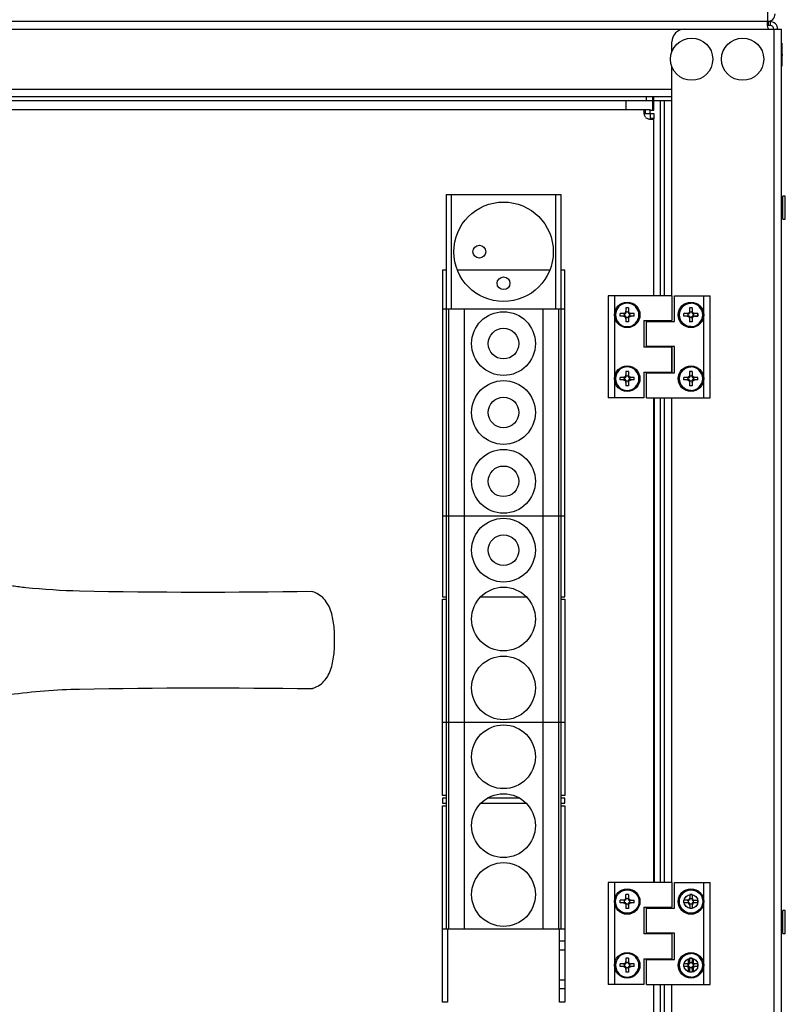
# Model space of a CAD drawing. Units: millimetres. Extents: x 0 to 7470, y 0 to 4752.
# Drawn here: x 5391 to 5691, y 2647 to 3034 of the extents above; entities that cross this region are included whole.
import ezdxf

# ---------------------------------------------------------------- set-up
doc = ezdxf.new("R2010")
doc.units = ezdxf.units.MM
for name, color, linetype in [('013.06_WS_M5X12_', 7, 'Continuous'), ('14433111_0', 7, 'Continuous'), ('3A.ZN60.00.00_DO', 7, 'Continuous'), ('73-40601-20-01_D', 7, 'Continuous'), ('LAM_WIDOK', 3, 'Continuous')]:
    doc.layers.add(name, color=color, linetype=linetype)
doc.layers.add('wymiary', color=150, linetype='Continuous', lineweight=9)
doc.layers.add('wymiary @ 16', color=150, linetype='Continuous', lineweight=9)
doc.styles.add('WD_IEC', font='ISOCP2.shx', dxfattribs={"width": 0.9, "height": 4})
doc.dimstyles.new('Lamel', dxfattribs={"dimtxt": 3, "dimasz": 2.5, "dimexe": 0.18, "dimexo": 0.625, "dimgap": 1, "dimtad": 1, "dimtoh": 1, "dimdec": 1, "dimzin": 9, "dimtxsty": 'WD_IEC', "dimcen": 0.09, "dimclrd": 256, "dimclre": 1, "dimclrt": 7, "dimadec": 0, "dimazin": 0, "dimtfac": 1, "dimtdec": 1, "dimtmove": 0, "dimatfit": 3, "dimfxl": 0, "dimlwd": 9, "dimarcsym": 0})

# ---------------------------------------------------------------- blocks, each defined once
blk = doc.blocks.new('*D45')
at = {"layer": 'Defpoints', "color": 0, "transparency": 16777216}
for p in [(5689.57, 3507.27), (5689.57, 3029.77), (4789.57, 2382.65)]:
    blk.add_point(p, dxfattribs=at)
at = {"layer": 'wymiary', "color": 1, "lineweight": -2, "transparency": 16777216}
for p, q in [((4789.57, 2392.65), (4789.57, 3510.15)), ((5689.57, 3039.77), (5689.57, 3510.15))]:
    blk.add_line(p, q, dxfattribs=at)
at = {"layer": 'wymiary', "lineweight": 9, "transparency": 16777216}
blk.add_line((4829.57, 3507.27), (5649.57, 3507.27), dxfattribs=at)
at = {"layer": 'wymiary', "transparency": 16777216}
for points in [[(4829.57, 3513.94), (4829.57, 3500.61), (4789.57, 3507.27)], [(5649.57, 3513.94), (5649.57, 3500.61), (5689.57, 3507.27)]]:
    blk.add_solid(points, dxfattribs=at)
at = {"layer": 'wymiary', "color": 7, "transparency": 16777216, "insert": (5239.57, 3555.27), "char_height": 64, "attachment_point": 5, "style": 'WD_IEC'}
blk.add_mtext('900', dxfattribs=at)
blk = doc.blocks.new('SE2')
at = {"layer": '013.06_WS_M5X12_', "color": 7, "linetype": 'Continuous'}
for p, q in [((-1049.5, 437.26), (-1048.5, 437.26)), ((-1049.5, 437.26), (-1049.5, 436.01)), ((-1048.5, 437.26), (-1048.5, 436.01)), ((-1051.75, 435.01), (-1050.5, 435.01)), ((-1051.75, 434.01), (-1051.75, 435.01)), ((-1051.75, 434.01), (-1050.5, 434.01)), ((-1049.6, 435.01), (-1050.5, 435.01)), ((-1050.5, 434.01), (-1049.6, 434.01)), ((-1050.02, 434.01), (-1050.02, 435.01)), ((-1049.5, 436.01), (-1049.5, 435.11)), ((-1049.5, 435.52), (-1048.5, 435.52)), ((-1049.5, 433.91), (-1049.5, 433.01)), ((-1049.5, 433.49), (-1048.5, 433.49)), ((-1049.5, 433.01), (-1049.5, 431.76)), ((-1048.5, 435.11), (-1048.5, 436.01)), ((-1048.5, 433.01), (-1048.5, 433.91)), ((-1048.5, 433.01), (-1048.5, 431.76)), ((-1047.5, 435.01), (-1048.4, 435.01)), ((-1048.4, 434.01), (-1047.5, 434.01)), ((-1047.99, 434.01), (-1047.99, 435.01)), ((-1047.5, 435.01), (-1046.25, 435.01)), ((-1047.5, 434.01), (-1046.25, 434.01)), ((-1046.25, 434.01), (-1046.25, 435.01)), ((-1049.5, 431.76), (-1048.5, 431.76))]:
    blk.add_line(p, q, dxfattribs=at)
blk.add_circle((-1049, 434.51), 4.6, dxfattribs=at)
for points in [[(-1050.5, 435.01), (-1049.5, 435.01), (-1049.5, 436.01)], [(-1049.5, 433.01), (-1049.5, 434.01), (-1050.5, 434.01)], [(-1049.5, 435.11), (-1049.5, 435.01), (-1049.6, 435.01)], [(-1049.6, 434.01), (-1049.5, 434.01), (-1049.5, 433.91)], [(-1048.5, 436.01), (-1048.5, 435.01), (-1047.5, 435.01)], [(-1048.4, 435.01), (-1048.5, 435.01), (-1048.5, 435.11)], [(-1047.5, 434.01), (-1048.5, 434.01), (-1048.5, 433.01)], [(-1048.5, 433.91), (-1048.5, 434.01), (-1048.4, 434.01)]]:
    blk.add_rational_spline(points, [1, 0.707106781187, 1], degree=2, dxfattribs=at)
blk = doc.blocks.new('SE7')
at = {"layer": '14433111_0', "color": 7, "linetype": 'Continuous'}
for p, q in [((-834.28, 326.19), (-834.28, 326.19)), ((-834.28, 287.83), (-834.28, 287.83))]:
    blk.add_line(p, q, dxfattribs=at)
for centre, radius, start, end in [((-831.94, 496.79), 170.3, 276.3297, 278.1117), ((-883.58, 2824.3), 2498.6, 269.04308, 271.13046), ((-842.41, 620.83), 294.76, 271.5808, 275.6949), ((-883.9, -2420.61), 2708.89, 88.95057, 90.87589), ((-838.57, 58.76), 229.11, 82.0478, 88.9259)]:
    blk.add_arc(centre, radius, start, end, dxfattribs=at)
blk.add_open_spline([(-925.31, 287.96), (-925.58, 288.05), (-925.86, 288.14), (-926.57, 288.42), (-926.96, 288.59), (-928.13, 289.2), (-928.91, 289.73), (-930.29, 291.02), (-930.91, 291.78), (-931.93, 293.44), (-932.34, 294.32), (-933.36, 297.13), (-933.73, 299.07), (-934.2, 303.02), (-934.28, 305.02), (-934.28, 309), (-934.2, 310.99), (-933.73, 314.95), (-933.35, 316.91), (-932.33, 319.71), (-931.92, 320.59), (-930.9, 322.24), (-930.28, 323.01), (-928.91, 324.28), (-928.13, 324.82), (-926.96, 325.42), (-926.56, 325.6), (-925.86, 325.87), (-925.58, 325.96), (-925.31, 326.05)], degree=3, knots=[0, 0, 0, 0, 0.03125, 0.03125, 0.0625, 0.0625, 0.125, 0.125, 0.1875, 0.1875, 0.25, 0.25, 0.375, 0.375, 0.5, 0.5, 0.625, 0.625, 0.75, 0.75, 0.8125, 0.8125, 0.875, 0.875, 0.9375, 0.9375, 0.96875, 0.96875, 1, 1, 1, 1], dxfattribs=at)
blk = doc.blocks.new('SE9')
at = {"layer": '3A.ZN60.00.00_DO', "color": 7, "linetype": 'Continuous'}
for p, q in [((-1067.49, 201.96), (-1067.49, 212.01)), ((-1067.49, 181.76), (-1067.49, 192.16))]:
    blk.add_line(p, q, dxfattribs=at)
blk = doc.blocks.new('SE12')
at = {"layer": '3A.ZN60.00.00_DO', "color": 7, "linetype": 'Continuous'}
for p, q in [((-1067.49, 431.96), (-1067.49, 442.01)), ((-1067.49, 411.76), (-1067.49, 422.16))]:
    blk.add_line(p, q, dxfattribs=at)
blk = doc.blocks.new('SE14')
at = {"layer": '013.06_WS_M5X12_', "color": 7, "linetype": 'Continuous'}
for p, q in [((-1051.75, 410.01), (-1050.5, 410.01)), ((-1051.75, 409.01), (-1051.75, 410.01)), ((-1049.6, 410.01), (-1050.5, 410.01)), ((-1050.02, 409.01), (-1050.02, 410.01)), ((-1049.5, 412.26), (-1048.5, 412.26)), ((-1049.5, 412.26), (-1049.5, 411.01)), ((-1049.5, 411.01), (-1049.5, 410.11)), ((-1049.5, 410.52), (-1048.5, 410.52)), ((-1048.5, 412.26), (-1048.5, 411.01)), ((-1048.5, 410.11), (-1048.5, 411.01)), ((-1047.5, 410.01), (-1048.4, 410.01)), ((-1047.99, 409.01), (-1047.99, 410.01)), ((-1047.5, 410.01), (-1046.25, 410.01)), ((-1046.25, 409.01), (-1046.25, 410.01)), ((-1051.75, 409.01), (-1050.5, 409.01)), ((-1050.5, 409.01), (-1049.6, 409.01)), ((-1049.5, 408.91), (-1049.5, 408.01)), ((-1049.5, 408.49), (-1048.5, 408.49)), ((-1049.5, 408.01), (-1049.5, 406.76)), ((-1049.5, 406.76), (-1048.5, 406.76)), ((-1048.5, 408.01), (-1048.5, 408.91)), ((-1048.5, 408.01), (-1048.5, 406.76)), ((-1048.4, 409.01), (-1047.5, 409.01)), ((-1047.5, 409.01), (-1046.25, 409.01))]:
    blk.add_line(p, q, dxfattribs=at)
blk.add_circle((-1049, 409.51), 4.6, dxfattribs=at)
for points in [[(-1050.5, 410.01), (-1049.5, 410.01), (-1049.5, 411.01)], [(-1049.5, 410.11), (-1049.5, 410.01), (-1049.6, 410.01)], [(-1048.5, 411.01), (-1048.5, 410.01), (-1047.5, 410.01)], [(-1048.4, 410.01), (-1048.5, 410.01), (-1048.5, 410.11)], [(-1049.5, 408.01), (-1049.5, 409.01), (-1050.5, 409.01)], [(-1049.6, 409.01), (-1049.5, 409.01), (-1049.5, 408.91)], [(-1047.5, 409.01), (-1048.5, 409.01), (-1048.5, 408.01)], [(-1048.5, 408.91), (-1048.5, 409.01), (-1048.4, 409.01)]]:
    blk.add_rational_spline(points, [1, 0.707106781187, 1], degree=2, dxfattribs=at)
blk = doc.blocks.new('SE15')
at = {"layer": '013.06_WS_M5X12_', "color": 7, "linetype": 'Continuous'}
for start, end in [(0, 90.0004), (269.9996, 0)]:
    blk.add_arc((-1074, 434.51), 4.6, start, end, dxfattribs=at)
blk = doc.blocks.new('SE16')
at = {"layer": '013.06_WS_M5X12_', "color": 7, "linetype": 'Continuous'}
for p, q in [((-1074.5, 437.26), (-1074.49, 435.52)), ((-1074.5, 437.26), (-1073.5, 437.26)), ((-1074.5, 437.26), (-1074.5, 436.01)), ((-1074, 439.11), (-1074, 439.11)), ((-1073.5, 437.26), (-1073.5, 436.01)), ((-1076.75, 435.01), (-1075.5, 435.01)), ((-1076.75, 434.01), (-1076.75, 435.01)), ((-1076.75, 434.01), (-1075.5, 434.01)), ((-1074.59, 435.01), (-1075.5, 435.01)), ((-1075.5, 434.01), (-1074.59, 434.01)), ((-1075.01, 434.01), (-1075.01, 435.01)), ((-1074.49, 433.49), (-1074.5, 431.76)), ((-1074.5, 433.01), (-1074.5, 431.76)), ((-1074.49, 435.52), (-1073.49, 435.52)), ((-1074.49, 435.52), (-1074.49, 435.11)), ((-1074.49, 433.91), (-1074.49, 433.49)), ((-1074.49, 433.49), (-1073.49, 433.49)), ((-1073.5, 433.01), (-1073.5, 431.76)), ((-1073.49, 435.82), (-1073.49, 435.09)), ((-1073.49, 433.92), (-1073.49, 433.19)), ((-1072.5, 435.01), (-1073.39, 435.01)), ((-1073.39, 434.01), (-1072.5, 434.01)), ((-1072.97, 434.01), (-1072.97, 435.01)), ((-1072.5, 435.01), (-1071.25, 435.01)), ((-1072.5, 434.01), (-1071.25, 434.01)), ((-1071.25, 434.01), (-1071.25, 435.01)), ((-1074.5, 431.76), (-1073.5, 431.76)), ((-1074, 429.91), (-1074, 429.91))]:
    blk.add_line(p, q, dxfattribs=at)
blk.add_circle((-1074, 434.51), 4.6, dxfattribs=at)
for centre, radius, start, end in [((-1075.5, 436.01), 1, 270, 0), ((-1075.5, 433.01), 1, 0, 90), ((-1074.59, 435.11), 0.1, 270, 0), ((-1074.59, 433.91), 0.1, 0, 90), ((-1072.5, 436.01), 1, 180, 270), ((-1072.5, 433.01), 1, 90, 180), ((-1073.39, 435.11), 0.1, 190.8069, 270), ((-1073.39, 433.91), 0.1, 90, 169.1984)]:
    blk.add_arc(centre, radius, start, end, dxfattribs=at)
blk = doc.blocks.new('SE17')
at = {"layer": '013.06_WS_M5X12_', "color": 7, "linetype": 'Continuous'}
for start, end in [(0, 90.0004), (269.9996, 0)]:
    blk.add_arc((-1074, 409.51), 4.6, start, end, dxfattribs=at)
blk = doc.blocks.new('SE18')
at = {"layer": '013.06_WS_M5X12_', "color": 7, "linetype": 'Continuous'}
for p, q in [((-1074, 414.11), (-1074, 414.11)), ((-1076.75, 410.01), (-1075.5, 410.01)), ((-1076.75, 409.01), (-1076.75, 410.01)), ((-1074.59, 410.01), (-1075.5, 410.01)), ((-1075.01, 409.01), (-1075.01, 410.01)), ((-1074.5, 412.26), (-1074.49, 410.52)), ((-1074.5, 412.26), (-1073.5, 412.26)), ((-1074.5, 412.26), (-1074.5, 411.01)), ((-1074.49, 410.52), (-1073.49, 410.52)), ((-1074.49, 410.52), (-1074.49, 410.11)), ((-1073.5, 412.26), (-1073.5, 411.01)), ((-1073.49, 410.82), (-1073.49, 410.09)), ((-1072.5, 410.01), (-1073.39, 410.01)), ((-1072.97, 409.01), (-1072.97, 410.01)), ((-1072.5, 410.01), (-1071.25, 410.01)), ((-1071.25, 409.01), (-1071.25, 410.01)), ((-1076.75, 409.01), (-1075.5, 409.01)), ((-1075.5, 409.01), (-1074.59, 409.01)), ((-1074.49, 408.49), (-1074.5, 406.76)), ((-1074.5, 408.01), (-1074.5, 406.76)), ((-1074.5, 406.76), (-1073.5, 406.76)), ((-1074.49, 408.91), (-1074.49, 408.49)), ((-1074.49, 408.49), (-1073.49, 408.49)), ((-1073.5, 408.01), (-1073.5, 406.76)), ((-1073.49, 408.92), (-1073.49, 408.19)), ((-1073.39, 409.01), (-1072.5, 409.01)), ((-1072.5, 409.01), (-1071.25, 409.01)), ((-1074, 404.91), (-1074, 404.91))]:
    blk.add_line(p, q, dxfattribs=at)
blk.add_circle((-1074, 409.51), 4.6, dxfattribs=at)
for centre, radius, start, end in [((-1075.5, 411.01), 1, 270, 0), ((-1074.59, 410.11), 0.1, 270, 0), ((-1072.5, 411.01), 1, 180, 270), ((-1073.39, 410.11), 0.1, 190.8069, 270), ((-1075.5, 408.01), 1, 0, 90), ((-1074.59, 408.91), 0.1, 0, 90), ((-1072.5, 408.01), 1, 90, 180), ((-1073.39, 408.91), 0.1, 90, 169.1984)]:
    blk.add_arc(centre, radius, start, end, dxfattribs=at)
blk = doc.blocks.new('SE20')
at = {"layer": '013.06_WS_M5X12_', "color": 7, "linetype": 'Continuous'}
for p, q in [((-1049.5, 182.26), (-1048.5, 182.26)), ((-1049.5, 182.26), (-1049.5, 181.01)), ((-1048.5, 182.26), (-1048.5, 181.01)), ((-1051.75, 180.01), (-1050.5, 180.01)), ((-1051.75, 179.01), (-1051.75, 180.01)), ((-1051.75, 179.01), (-1050.5, 179.01)), ((-1049.6, 180.01), (-1050.5, 180.01)), ((-1050.5, 179.01), (-1049.6, 179.01)), ((-1050.02, 179.01), (-1050.02, 180.01)), ((-1049.5, 181.01), (-1049.5, 180.11)), ((-1049.5, 180.52), (-1048.5, 180.52)), ((-1049.5, 178.91), (-1049.5, 178.01)), ((-1049.5, 178.49), (-1048.5, 178.49)), ((-1049.5, 178.01), (-1049.5, 176.76)), ((-1048.5, 180.11), (-1048.5, 181.01)), ((-1048.5, 178.01), (-1048.5, 178.91)), ((-1048.5, 178.01), (-1048.5, 176.76)), ((-1047.5, 180.01), (-1048.4, 180.01)), ((-1048.4, 179.01), (-1047.5, 179.01)), ((-1047.99, 179.01), (-1047.99, 180.01)), ((-1047.5, 180.01), (-1046.25, 180.01)), ((-1047.5, 179.01), (-1046.25, 179.01)), ((-1046.25, 179.01), (-1046.25, 180.01)), ((-1049.5, 176.76), (-1048.5, 176.76))]:
    blk.add_line(p, q, dxfattribs=at)
blk.add_circle((-1049, 179.51), 4.6, dxfattribs=at)
for points in [[(-1050.5, 180.01), (-1049.5, 180.01), (-1049.5, 181.01)], [(-1049.5, 178.01), (-1049.5, 179.01), (-1050.5, 179.01)], [(-1049.5, 180.11), (-1049.5, 180.01), (-1049.6, 180.01)], [(-1049.6, 179.01), (-1049.5, 179.01), (-1049.5, 178.91)], [(-1048.5, 181.01), (-1048.5, 180.01), (-1047.5, 180.01)], [(-1048.4, 180.01), (-1048.5, 180.01), (-1048.5, 180.11)], [(-1047.5, 179.01), (-1048.5, 179.01), (-1048.5, 178.01)], [(-1048.5, 178.91), (-1048.5, 179.01), (-1048.4, 179.01)]]:
    blk.add_rational_spline(points, [1, 0.707106781187, 1], degree=2, dxfattribs=at)
blk = doc.blocks.new('SE21')
at = {"layer": '013.06_WS_M5X12_', "color": 7, "linetype": 'Continuous'}
for start, end in [(0, 90.0004), (269.9996, 0)]:
    blk.add_arc((-1074, 179.51), 4.6, start, end, dxfattribs=at)
blk = doc.blocks.new('SE22')
at = {"layer": '013.06_WS_M5X12_', "color": 7, "linetype": 'Continuous'}
for p, q in [((-1074.5, 182.26), (-1074.49, 180.52)), ((-1074.5, 182.26), (-1073.5, 182.26)), ((-1074.5, 182.26), (-1074.5, 181.01)), ((-1074, 184.11), (-1074, 184.11)), ((-1073.5, 182.26), (-1073.5, 181.01)), ((-1076.75, 180.01), (-1075.5, 180.01)), ((-1076.75, 179.01), (-1076.75, 180.01)), ((-1076.75, 179.01), (-1075.5, 179.01)), ((-1074.59, 180.01), (-1075.5, 180.01)), ((-1075.5, 179.01), (-1074.59, 179.01)), ((-1075.01, 179.01), (-1075.01, 180.01)), ((-1074.49, 178.49), (-1074.5, 176.76)), ((-1074.5, 178.01), (-1074.5, 176.76)), ((-1074.49, 180.52), (-1073.49, 180.52)), ((-1074.49, 180.52), (-1074.49, 180.11)), ((-1074.49, 178.91), (-1074.49, 178.49)), ((-1074.49, 178.49), (-1073.49, 178.49)), ((-1073.5, 178.01), (-1073.5, 176.76)), ((-1073.49, 180.82), (-1073.49, 180.09)), ((-1073.49, 178.92), (-1073.49, 178.19)), ((-1072.5, 180.01), (-1073.39, 180.01)), ((-1073.39, 179.01), (-1072.5, 179.01)), ((-1072.97, 179.01), (-1072.97, 180.01)), ((-1072.5, 180.01), (-1071.25, 180.01)), ((-1072.5, 179.01), (-1071.25, 179.01)), ((-1071.25, 179.01), (-1071.25, 180.01)), ((-1074.5, 176.76), (-1073.5, 176.76)), ((-1074, 174.91), (-1074, 174.91))]:
    blk.add_line(p, q, dxfattribs=at)
blk.add_circle((-1074, 179.51), 4.6, dxfattribs=at)
for centre, radius, start, end in [((-1075.5, 181.01), 1, 270, 0), ((-1075.5, 178.01), 1, 0, 90), ((-1074.59, 180.11), 0.1, 270, 0), ((-1074.59, 178.91), 0.1, 0, 90), ((-1072.5, 181.01), 1, 180, 270), ((-1072.5, 178.01), 1, 90, 180), ((-1073.39, 180.11), 0.1, 190.8069, 270), ((-1073.39, 178.91), 0.1, 90, 169.1984)]:
    blk.add_arc(centre, radius, start, end, dxfattribs=at)
blk = doc.blocks.new('SE')
at = {"layer": '73-40601-20-01_D', "color": 7, "linetype": 'Continuous'}
for p, q in [((-1059.49, 442.01), (-1059.49, 511.67)), ((-1059.49, 431.96), (-1059.49, 432.26)), ((-1059.49, 421.86), (-1059.49, 422.16)), ((-1059.49, 411.76), (-1059.49, 412.06)), ((-1059.49, 212.01), (-1059.49, 402.01)), ((-1059.49, 201.96), (-1059.49, 202.26)), ((-1059.49, 191.86), (-1059.49, 192.16)), ((-1059.49, 181.76), (-1059.49, 182.06)), ((-1059.49, 102.34), (-1059.49, 172.01))]:
    blk.add_line(p, q, dxfattribs=at)

msp = doc.modelspace()

# ---------------------------------------------------------------- linework, layer by layer
at = {"color": 7}
for p, q in [((5684.07, 3285.77), (5684.07, 3032.77)), ((5685.07, 3032.77), (5094.07, 3032.77)), ((5684.43, 3031.27), (5684.43, 3032.77)), ((5685.07, 3031.27), (5684.43, 3031.27)), ((5685.07, 3032.77), (5685.07, 3031.27)), ((5089.57, 3029.77), (5689.57, 3029.77)), ((5686.57, 3029.77), (5686.57, 2385.77)), ((5689.57, 2385.77), (5689.57, 3029.77)), ((5646.57, 3020.92), (5646.57, 3024.77)), ((5689.67, 3024.27), (5689.57, 3024.27)), ((5689.67, 3024.27), (5689.67, 3015.27)), ((5689.97, 3019.77), (5689.67, 3021.17)), ((5689.67, 3018.37), (5689.97, 3019.77)), ((5646.57, 2925.27), (5646.57, 3015.11)), ((5689.57, 3015.27), (5689.67, 3015.27)), ((5132.57, 3006.27), (5646.57, 3006.27)), ((5646.57, 3003.27), (5132.57, 3003.27)), ((5132.57, 3001.77), (5646.57, 3001.77)), ((5628.57, 3001.77), (5628.57, 2998.27)), ((5636.57, 3001.77), (5636.57, 3003.27)), ((5639.07, 2998.05), (5639.07, 3003.27)), ((5639.57, 2998.05), (5639.57, 3003.27)), ((5642.07, 2925.27), (5642.07, 3001.77)), ((5643.57, 3001.77), (5643.57, 2925.27)), ((5638.12, 2998.05), (5639.57, 2998.05)), ((5558.07, 2965.02), (5603.07, 2965.02)), ((5558.07, 2965.02), (5558.07, 2677.02)), ((5560.07, 2965.02), (5560.07, 2920.02)), ((5601.07, 2920.02), (5601.07, 2965.02)), ((5603.07, 2965.02), (5603.07, 2677.02)), ((5689.57, 2963.27), (5690.07, 2963.27)), ((5689.57, 2963.05), (5690.07, 2963.05)), ((5689.57, 2962.55), (5690.07, 2962.55)), ((5690.07, 2962.08), (5689.57, 2962.08)), ((5689.57, 2961.95), (5690.07, 2961.95)), ((5689.57, 2961.08), (5690.07, 2961.08)), ((5690.07, 2955.27), (5690.07, 2964.27)), ((5691.07, 2964.27), (5690.07, 2964.27)), ((5691.07, 2955.27), (5691.07, 2964.27)), ((5690.07, 2960.81), (5689.57, 2960.81)), ((5689.57, 2960.27), (5690.07, 2960.27)), ((5689.57, 2959.27), (5690.07, 2959.27)), ((5689.57, 2958.72), (5690.07, 2958.72)), ((5689.57, 2958.45), (5690.07, 2958.45)), ((5689.57, 2957.58), (5690.07, 2957.58)), ((5689.57, 2957.45), (5690.07, 2957.45)), ((5689.57, 2956.98), (5690.07, 2956.98)), ((5689.57, 2956.48), (5690.07, 2956.48)), ((5689.57, 2956.27), (5690.07, 2956.27)), ((5690.07, 2955.27), (5691.07, 2955.27)), ((5556.58, 2935.27), (5556.58, 2807.27)), ((5558.07, 2935.27), (5556.58, 2935.27)), ((5598.67, 2935.27), (5562.47, 2935.27)), ((5604.58, 2935.27), (5603.07, 2935.27)), ((5604.58, 2807.27), (5604.58, 2935.27)), ((5604.58, 2920.02), (5556.58, 2920.02)), ((5559.07, 2677.02), (5559.07, 2920.02)), ((5565.07, 2920.02), (5565.07, 2677.02)), ((5596.07, 2677.02), (5596.07, 2920.02)), ((5602.07, 2920.02), (5602.07, 2677.02)), ((5656.82, 2918.27), (5654.67, 2918.27)), ((5654.67, 2917.27), (5656.82, 2917.27)), ((5656.82, 2918.27), (5656.82, 2917.27)), ((5646.57, 2895.02), (5646.57, 2905.42)), ((5639.59, 2885.27), (5639.59, 2695.27)), ((5642.07, 2695.27), (5642.07, 2885.27)), ((5643.57, 2885.27), (5643.57, 2695.27)), ((5556.58, 2839.02), (5604.58, 2839.02)), ((5556.58, 2807.27), (5558.07, 2807.27)), ((5571.64, 2807.27), (5589.49, 2807.27)), ((5603.07, 2807.27), (5604.58, 2807.27)), ((5556.58, 2729.27), (5556.58, 2806.27)), ((5556.58, 2806.27), (5558.07, 2806.27)), ((5603.07, 2806.27), (5604.58, 2806.27)), ((5604.58, 2806.27), (5604.58, 2729.27)), ((5604.58, 2758.02), (5556.58, 2758.02)), ((5558.07, 2729.27), (5556.58, 2729.27)), ((5556.58, 2728.27), (5556.58, 2726.27)), ((5558.07, 2728.27), (5556.58, 2728.27)), ((5556.58, 2726.27), (5558.07, 2726.27)), ((5571.64, 2726.27), (5589.49, 2726.27)), ((5586.95, 2728.27), (5574.19, 2728.27)), ((5604.58, 2729.27), (5603.07, 2729.27)), ((5604.58, 2728.27), (5603.07, 2728.27)), ((5603.07, 2726.27), (5604.58, 2726.27)), ((5604.58, 2726.27), (5604.58, 2728.27)), ((5556.58, 2648.27), (5556.58, 2725.27)), ((5556.58, 2725.27), (5558.07, 2725.27)), ((5603.07, 2725.27), (5604.58, 2725.27)), ((5604.58, 2725.27), (5604.58, 2648.27)), ((5656.57, 2688.91), (5656.57, 2688.05)), ((5656.8, 2688.05), (5656.57, 2688.05)), ((5642.07, 2685.22), (5642.07, 2685.52)), ((5643.57, 2685.52), (5643.57, 2685.22)), ((5689.57, 2683.27), (5690.07, 2683.27)), ((5690.07, 2675.27), (5690.07, 2684.27)), ((5691.07, 2684.27), (5690.07, 2684.27)), ((5691.07, 2675.27), (5691.07, 2684.27)), ((5689.57, 2683.05), (5690.07, 2683.05)), ((5689.57, 2682.55), (5690.07, 2682.55)), ((5690.07, 2682.08), (5689.57, 2682.08)), ((5689.57, 2681.95), (5690.07, 2681.95)), ((5689.57, 2681.08), (5690.07, 2681.08)), ((5690.07, 2680.81), (5689.57, 2680.81)), ((5689.57, 2680.27), (5690.07, 2680.27)), ((5689.57, 2679.27), (5690.07, 2679.27)), ((5556.58, 2677.02), (5604.58, 2677.02)), ((5558.58, 2677.02), (5558.58, 2648.27)), ((5602.58, 2648.27), (5602.58, 2677.02)), ((5642.07, 2675.12), (5642.07, 2675.42)), ((5643.57, 2675.42), (5643.57, 2675.12)), ((5689.57, 2678.72), (5690.07, 2678.72)), ((5689.57, 2678.45), (5690.07, 2678.45)), ((5689.57, 2677.58), (5690.07, 2677.58)), ((5689.57, 2677.45), (5690.07, 2677.45)), ((5689.57, 2676.98), (5690.07, 2676.98)), ((5689.57, 2676.48), (5690.07, 2676.48)), ((5689.57, 2676.27), (5690.07, 2676.27)), ((5604.58, 2672.27), (5602.58, 2672.27)), ((5690.07, 2675.27), (5691.07, 2675.27)), ((5602.58, 2668.77), (5604.58, 2668.77)), ((5642.07, 2665.02), (5642.07, 2665.32)), ((5643.57, 2665.32), (5643.57, 2665.02)), ((5653.07, 2660.2), (5653.07, 2665.33)), ((5654.91, 2665.38), (5654.91, 2660.15)), ((5602.58, 2657.02), (5604.58, 2657.02)), ((5604.58, 2653.52), (5602.58, 2653.52)), ((5642.07, 2413.77), (5642.07, 2655.27)), ((5643.57, 2655.27), (5643.57, 2413.77)), ((5646.57, 2400.92), (5646.57, 2655.27)), ((5558.58, 2648.27), (5556.58, 2648.27)), ((5604.58, 2648.27), (5602.58, 2648.27))]:
    msp.add_line(p, q, dxfattribs=at)
msp.add_line((5646.57, 2695.27), (5646.57, 2885.27))
for centre, radius in [((5654.32, 3018.02), 8.28), ((5674.32, 3018.02), 8.28), ((5580.57, 2942.52), 19.5), ((5571.08, 2942.55), 2.5), ((5580.57, 2930.17), 2.5), ((5580.57, 2906.52), 12.5), ((5580.57, 2906.52), 6), ((5580.57, 2879.52), 12.5), ((5580.57, 2879.52), 6), ((5580.57, 2852.52), 12.5), ((5580.57, 2852.52), 6), ((5580.57, 2825.52), 12.5), ((5580.57, 2825.52), 6), ((5580.57, 2798.52), 12.5), ((5580.57, 2771.52), 12.5), ((5580.57, 2744.52), 12.5), ((5580.57, 2717.52), 12.5), ((5580.57, 2690.52), 12.5), ((5654.07, 2687.77), 2.75), ((5654.07, 2662.77), 2.75)]:
    msp.add_circle(centre, radius, dxfattribs=at)
for centre, radius, start, end in [((5684.07, 3035.77), 3, 270, 0), ((5685.07, 3029.77), 3, 0, 90), ((5685.07, 3029.77), 1.5, 0, 90), ((5651.57, 3024.77), 5, 90, 180), ((5654.67, 2918.37), 0.1, 180, 270), ((5654.67, 2917.17), 0.1, 90, 180)]:
    msp.add_arc(centre, radius, start, end, dxfattribs=at)
for points, knots in [([(5684.43, 3032.77), (5684.35, 3032.77), (5684.27, 3032.75), (5684.14, 3032.68), (5684.09, 3032.62), (5684, 3032.47), (5683.97, 3032.38), (5683.93, 3032.16), (5683.92, 3032.03), (5683.92, 3031.75), (5683.93, 3031.59), (5683.97, 3031.25), (5684, 3031.07), (5684.13, 3030.52), (5684.26, 3030.13), (5684.43, 3029.77)], [0, 0, 0, 0, 0.125, 0.125, 0.25, 0.25, 0.375, 0.375, 0.5, 0.5, 0.625, 0.625, 0.75, 0.75, 1, 1, 1, 1]), ([(5684.43, 3031.27), (5684.36, 3031.27), (5684.29, 3031.26), (5684.16, 3031.23), (5684.11, 3031.2), (5684.04, 3031.15), (5684.02, 3031.13), (5684, 3031.11)], [0, 0, 0, 0, 0.125, 0.125, 0.25, 0.25, 0.3091953, 0.3091953, 0.3091953, 0.3091953])]:
    msp.add_open_spline(points, degree=3, knots=knots, dxfattribs=at)
at = {"layer": 'LAM_WIDOK', "color": 7, "linetype": 'Continuous'}
for p, q in [((5141.06, 2998.27), (5638.06, 2998.27)), ((5636.22, 2996.77), (5636.22, 2998.27)), ((5636.22, 2996.77), (5638.06, 2996.77)), ((5638.06, 2996.77), (5638.06, 2998.27)), ((5638.06, 2996.76), (5639.56, 2996.76)), ((5638.06, 2996.76), (5638.06, 2994.93)), ((5639.56, 2996.76), (5639.56, 2994.93)), ((5638.06, 2994.93), (5639.56, 2994.93)), ((5646.57, 2925.27), (5621.57, 2925.27)), ((5621.57, 2925.27), (5621.57, 2885.27)), ((5624.07, 2925.27), (5624.07, 2885.27)), ((5646.57, 2925.27), (5646.57, 2915.52)), ((5647.55, 2925.27), (5661.56, 2925.27)), ((5647.57, 2915.22), (5647.57, 2925.27)), ((5659.07, 2885.27), (5659.07, 2925.27)), ((5661.56, 2885.27), (5661.56, 2925.27)), ((5635.57, 2915.52), (5635.57, 2905.12)), ((5635.57, 2915.52), (5646.57, 2915.52)), ((5636.57, 2915.22), (5647.57, 2915.22)), ((5636.57, 2905.42), (5636.57, 2915.22)), ((5636.57, 2905.42), (5636.57, 2915.22)), ((5646.57, 2905.12), (5635.57, 2905.12)), ((5647.57, 2905.42), (5636.57, 2905.42)), ((5646.57, 2905.12), (5646.57, 2895.32)), ((5647.57, 2895.02), (5647.57, 2905.42)), ((5635.57, 2895.32), (5646.57, 2895.32)), ((5635.57, 2895.32), (5635.57, 2885.27)), ((5636.57, 2895.02), (5647.57, 2895.02)), ((5636.57, 2885.27), (5636.57, 2895.02)), ((5636.57, 2885.27), (5636.57, 2895.02)), ((5635.57, 2885.27), (5621.57, 2885.27)), ((5636.57, 2885.27), (5661.56, 2885.27)), ((5646.57, 2695.27), (5621.57, 2695.27)), ((5621.57, 2695.27), (5621.57, 2655.27)), ((5624.07, 2695.27), (5624.07, 2655.27)), ((5646.57, 2695.27), (5646.57, 2685.52)), ((5647.55, 2695.27), (5661.56, 2695.27)), ((5647.57, 2685.22), (5647.57, 2695.27)), ((5659.07, 2655.27), (5659.07, 2695.27)), ((5661.56, 2655.27), (5661.56, 2695.27)), ((5654.07, 2692.37), (5654.07, 2692.37)), ((5626.32, 2687.27), (5626.32, 2688.27)), ((5628.47, 2688.27), (5626.32, 2688.27)), ((5628.47, 2687.27), (5626.32, 2687.27)), ((5628.05, 2687.27), (5628.05, 2688.27)), ((5629.57, 2690.52), (5628.57, 2690.52)), ((5628.57, 2688.37), (5628.57, 2690.52)), ((5629.57, 2688.78), (5628.57, 2688.78)), ((5628.57, 2687.17), (5628.57, 2685.02)), ((5629.57, 2690.52), (5629.57, 2688.37)), ((5629.57, 2687.17), (5629.57, 2685.02)), ((5629.67, 2688.27), (5631.82, 2688.27)), ((5631.82, 2687.27), (5629.67, 2687.27)), ((5630.09, 2687.27), (5630.09, 2688.27)), ((5631.82, 2687.27), (5631.82, 2688.27)), ((5651.32, 2687.27), (5651.32, 2688.27)), ((5653.46, 2688.27), (5651.32, 2688.27)), ((5653.46, 2687.27), (5651.32, 2687.27)), ((5653.04, 2687.27), (5653.04, 2688.27)), ((5653.55, 2689.08), (5653.56, 2688.35)), ((5653.56, 2687.18), (5653.55, 2686.45)), ((5654.56, 2688.78), (5653.56, 2688.78)), ((5653.57, 2690.52), (5653.57, 2689.27)), ((5654.57, 2690.52), (5653.57, 2690.52)), ((5654.57, 2690.52), (5654.56, 2688.78)), ((5654.56, 2688.78), (5654.56, 2688.37)), ((5654.56, 2687.17), (5654.56, 2686.75)), ((5654.57, 2690.52), (5654.57, 2689.27)), ((5654.66, 2688.27), (5656.82, 2688.27)), ((5656.82, 2687.27), (5654.66, 2687.27)), ((5655.08, 2687.27), (5655.08, 2688.27)), ((5656.82, 2687.27), (5656.82, 2688.27)), ((5629.57, 2686.75), (5628.57, 2686.75)), ((5629.57, 2685.02), (5628.57, 2685.02)), ((5635.57, 2685.52), (5635.57, 2675.12)), ((5635.57, 2685.52), (5646.57, 2685.52)), ((5636.57, 2685.22), (5647.57, 2685.22)), ((5636.57, 2675.42), (5636.57, 2685.22)), ((5636.57, 2675.42), (5636.57, 2685.22)), ((5654.56, 2686.75), (5653.56, 2686.75)), ((5653.57, 2686.27), (5653.57, 2685.02)), ((5654.57, 2685.02), (5653.57, 2685.02)), ((5654.07, 2683.17), (5654.07, 2683.17)), ((5654.56, 2686.75), (5654.57, 2685.02)), ((5654.57, 2686.27), (5654.57, 2685.02)), ((5647.57, 2675.42), (5636.57, 2675.42)), ((5647.57, 2665.02), (5647.57, 2675.42)), ((5646.57, 2675.12), (5635.57, 2675.12)), ((5646.57, 2675.12), (5646.57, 2665.32)), ((5635.57, 2665.32), (5646.57, 2665.32)), ((5635.57, 2665.32), (5635.57, 2655.27)), ((5636.57, 2665.02), (5647.57, 2665.02)), ((5636.57, 2655.27), (5636.57, 2665.02)), ((5636.57, 2655.27), (5636.57, 2665.02)), ((5635.57, 2655.27), (5621.57, 2655.27)), ((5636.57, 2655.27), (5661.56, 2655.27))]:
    msp.add_line(p, q, dxfattribs=at)
for centre, radius in [((5629.07, 2917.77), 5), ((5654.07, 2917.77), 5), ((5629.07, 2892.77), 5), ((5654.07, 2892.77), 5), ((5629.07, 2687.77), 5), ((5629.07, 2687.77), 4.6), ((5654.07, 2687.77), 5), ((5654.07, 2687.77), 4.6), ((5629.07, 2662.77), 5), ((5654.07, 2662.77), 5)]:
    msp.add_circle(centre, radius, dxfattribs=at)
for centre, radius, start, end in [((5638.15, 2996.86), 2.5, 219.507, 230.493), ((5654.07, 2687.77), 4.6, 89.9996, 270.0006), ((5652.57, 2689.27), 1, 270, 0), ((5652.57, 2686.27), 1, 0, 90), ((5653.46, 2688.37), 0.1, 270, 349.1931), ((5653.46, 2687.17), 0.1, 10.8016, 90), ((5654.66, 2688.37), 0.1, 180, 270), ((5654.66, 2687.17), 0.1, 90, 180), ((5655.57, 2689.27), 1, 180, 270), ((5655.57, 2686.27), 1, 90, 180)]:
    msp.add_arc(centre, radius, start, end, dxfattribs=at)
for points, knots in [([(5636.22, 2995.27), (5636.12, 2995.45), (5636.04, 2995.63), (5635.89, 2996.01), (5635.83, 2996.2), (5635.74, 2996.56), (5635.71, 2996.74), (5635.66, 2997.08), (5635.65, 2997.24), (5635.65, 2997.53), (5635.66, 2997.66), (5635.71, 2997.88), (5635.74, 2997.98), (5635.83, 2998.12), (5635.89, 2998.18), (5636.04, 2998.25), (5636.12, 2998.27), (5636.22, 2998.27)], [0, 0, 0, 0, 0.125, 0.125, 0.25, 0.25, 0.375, 0.375, 0.5, 0.5, 0.625, 0.625, 0.75, 0.75, 0.875, 0.875, 1, 1, 1, 1]), ([(5635.74, 2996.61), (5635.76, 2996.64), (5635.78, 2996.66), (5635.91, 2996.74), (5636.05, 2996.77), (5636.22, 2996.77)], [0.6884655, 0.6884655, 0.6884655, 0.6884655, 0.75, 0.75, 1, 1, 1, 1]), ([(5639.56, 2994.93), (5639.56, 2994.83), (5639.54, 2994.74), (5639.47, 2994.6), (5639.42, 2994.54), (5639.27, 2994.45), (5639.18, 2994.41), (5638.95, 2994.37), (5638.83, 2994.36), (5638.54, 2994.36), (5638.38, 2994.37), (5638.04, 2994.41), (5637.86, 2994.45), (5637.49, 2994.54), (5637.3, 2994.6), (5636.93, 2994.74), (5636.74, 2994.83), (5636.56, 2994.93)], [0, 0, 0, 0, 0.125, 0.125, 0.25, 0.25, 0.375, 0.375, 0.5, 0.5, 0.625, 0.625, 0.75, 0.75, 0.875, 0.875, 1, 1, 1, 1]), ([(5638.06, 2994.93), (5638.06, 2994.84), (5638.05, 2994.77), (5638.02, 2994.63), (5638, 2994.57), (5637.95, 2994.49), (5637.93, 2994.46), (5637.9, 2994.44)], [0, 0, 0, 0, 0.125, 0.125, 0.25, 0.25, 0.316712, 0.316712, 0.316712, 0.316712])]:
    msp.add_open_spline(points, degree=3, knots=knots, dxfattribs=at)
for points in [[(5628.57, 2689.27), (5628.57, 2688.27), (5627.57, 2688.27)], [(5627.57, 2687.27), (5628.57, 2687.27), (5628.57, 2686.27)], [(5628.47, 2688.27), (5628.57, 2688.27), (5628.57, 2688.37)], [(5628.57, 2687.17), (5628.57, 2687.27), (5628.47, 2687.27)], [(5630.57, 2688.27), (5629.57, 2688.27), (5629.57, 2689.27)], [(5629.57, 2688.37), (5629.57, 2688.27), (5629.67, 2688.27)], [(5629.57, 2686.27), (5629.57, 2687.27), (5630.57, 2687.27)], [(5629.67, 2687.27), (5629.57, 2687.27), (5629.57, 2687.17)]]:
    msp.add_rational_spline(points, [1, 0.707106781187, 1], degree=2, dxfattribs=at)

# ---------------------------------------------------------------- block references
at = {"layer": 'LAM_WIDOK', "xscale": -1}
for name in ['SE', 'SE12', 'SE2', 'SE15', 'SE16', 'SE14', 'SE17', 'SE18', 'SE7', 'SE9', 'SE20', 'SE21', 'SE22']:
    msp.add_blockref(name, (4580.06, 2483.26), dxfattribs=at)

# ---------------------------------------------------------------- dimensions: what is measured, and where the dimension line sits
at = {"layer": 'wymiary @ 16'}
dim = msp.add_linear_dim(base=(5689.57, 3507.27), p1=(4789.57, 2382.65), p2=(5689.57, 3029.77), dimstyle='Lamel', override={"dimscale": 16, "dimtix": 0, "dimtofl": 1, "dimtmove": 0, "dimatfit": 3}, dxfattribs=at)
dim.commit()
dim.dimension.update_dxf_attribs({"geometry": '*D45', "text_midpoint": (5239.57, 3555.27)})

doc.saveas('drawing.dxf')
